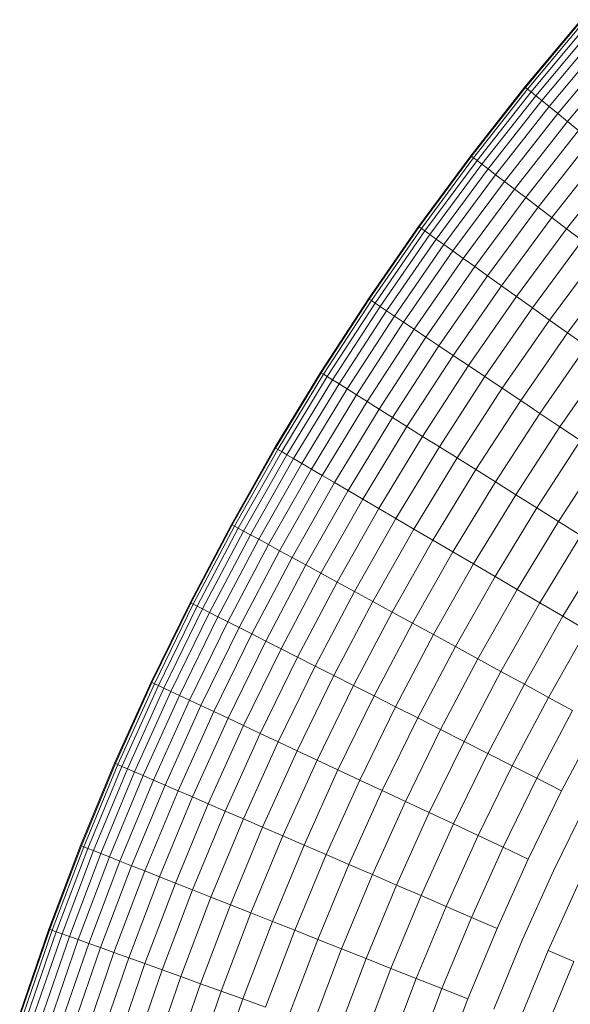
# Model space of a CAD drawing. Units: millimetres. Extents: x -3198 to 6882, y -3034 to 4094.
# Drawn here: x 1610 to 1657, y 1582 to 1666 of the extents above; entities that cross this region are included whole.
import ezdxf

# ---------------------------------------------------------------- set-up
doc = ezdxf.new("R2010")
doc.units = ezdxf.units.MM
doc.layers.add('A-GENM', color=13, linetype='Continuous', lineweight=9)
doc.layers.add('G-IMPT', color=8, linetype='Continuous', lineweight=9)

# ---------------------------------------------------------------- blocks, each defined once
blk = doc.blocks.new('D-Gym Taiji Wheel - 14_DWG-V1-East')
at = {"layer": 'G-IMPT'}
for p, q in [((-97.487, 1666.345), (-102.291, 1660.591)), ((-102.233, 1660.543), (-97.43, 1666.296)), ((-102.058, 1660.402), (-97.259, 1666.149)), ((-101.768, 1660.167), (-96.976, 1665.906)), ((-101.363, 1659.839), (-96.582, 1665.566)), ((-100.846, 1659.42), (-96.077, 1665.131)), ((-100.217, 1658.911), (-95.464, 1664.604)), ((-99.48, 1658.314), (-94.745, 1663.985)), ((-98.638, 1657.632), (-93.924, 1663.278)), ((-102.291, 1660.591), (-106.922, 1654.694)), ((-106.862, 1654.649), (-102.233, 1660.543)), ((-102.233, 1660.543), (-102.291, 1660.591)), ((-102.058, 1660.402), (-102.233, 1660.543)), ((-106.683, 1654.512), (-102.058, 1660.402)), ((-106.386, 1654.286), (-101.768, 1660.167)), ((-105.972, 1653.971), (-101.363, 1659.839)), ((-101.768, 1660.167), (-102.058, 1660.402)), ((-101.363, 1659.839), (-101.768, 1660.167)), ((-100.846, 1659.42), (-101.363, 1659.839)), ((-105.442, 1653.567), (-100.846, 1659.42)), ((-104.799, 1653.077), (-100.217, 1658.911)), ((-100.217, 1658.911), (-100.846, 1659.42)), ((-99.48, 1658.314), (-100.217, 1658.911)), ((-104.044, 1652.502), (-99.48, 1658.314)), ((-98.638, 1657.632), (-99.48, 1658.314)), ((-103.182, 1651.846), (-98.638, 1657.632)), ((-97.694, 1656.867), (-98.638, 1657.632)), ((-102.215, 1651.109), (-97.694, 1656.867)), ((-101.148, 1650.296), (-96.651, 1656.022)), ((-106.922, 1654.694), (-111.384, 1648.648)), ((-111.323, 1648.604), (-106.862, 1654.649)), ((-106.862, 1654.649), (-106.922, 1654.694)), ((-106.683, 1654.512), (-106.862, 1654.649)), ((-99.983, 1649.41), (-95.514, 1655.102)), ((-111.14, 1648.473), (-106.683, 1654.512)), ((-110.836, 1648.256), (-106.386, 1654.286)), ((-110.413, 1647.953), (-105.972, 1653.971)), ((-106.386, 1654.286), (-106.683, 1654.512)), ((-105.972, 1653.971), (-106.386, 1654.286)), ((-105.442, 1653.567), (-105.972, 1653.971)), ((-98.727, 1648.453), (-94.287, 1654.108)), ((-109.871, 1647.566), (-105.442, 1653.567)), ((-109.213, 1647.095), (-104.799, 1653.077)), ((-104.799, 1653.077), (-105.442, 1653.567)), ((-104.044, 1652.502), (-104.799, 1653.077)), ((-108.441, 1646.544), (-104.044, 1652.502)), ((-103.182, 1651.846), (-104.044, 1652.502)), ((-107.56, 1645.914), (-103.182, 1651.846)), ((-102.215, 1651.109), (-103.182, 1651.846)), ((-106.571, 1645.207), (-102.215, 1651.109)), ((-101.148, 1650.296), (-102.215, 1651.109)), ((-105.48, 1644.426), (-101.148, 1650.296)), ((-99.983, 1649.41), (-101.148, 1650.296)), ((-104.289, 1643.575), (-99.983, 1649.41)), ((-98.727, 1648.453), (-99.983, 1649.41)), ((-111.384, 1648.648), (-115.667, 1642.462)), ((-115.605, 1642.42), (-111.323, 1648.604)), ((-115.418, 1642.295), (-111.14, 1648.473)), ((-115.108, 1642.087), (-110.836, 1648.256)), ((-114.675, 1641.797), (-110.413, 1647.953)), ((-111.323, 1648.604), (-111.384, 1648.648)), ((-111.14, 1648.473), (-111.323, 1648.604)), ((-110.836, 1648.256), (-111.14, 1648.473)), ((-110.413, 1647.953), (-110.836, 1648.256)), ((-109.871, 1647.566), (-110.413, 1647.953)), ((-103.005, 1642.657), (-98.727, 1648.453)), ((-97.384, 1647.43), (-98.727, 1648.453)), ((-114.122, 1641.427), (-109.871, 1647.566)), ((-113.45, 1640.976), (-109.213, 1647.095)), ((-109.213, 1647.095), (-109.871, 1647.566)), ((-108.441, 1646.544), (-109.213, 1647.095)), ((-101.632, 1641.675), (-97.384, 1647.43)), ((-112.662, 1640.448), (-108.441, 1646.544)), ((-107.56, 1645.914), (-108.441, 1646.544)), ((-100.175, 1640.633), (-95.96, 1646.345)), ((-111.762, 1639.845), (-107.56, 1645.914)), ((-106.571, 1645.207), (-107.56, 1645.914)), ((-110.752, 1639.168), (-106.571, 1645.207)), ((-105.48, 1644.426), (-106.571, 1645.207)), ((-98.64, 1639.536), (-94.459, 1645.202)), ((-109.638, 1638.421), (-105.48, 1644.426)), ((-104.289, 1643.575), (-105.48, 1644.426)), ((-108.422, 1637.607), (-104.289, 1643.575)), ((-103.005, 1642.657), (-104.289, 1643.575)), ((-115.667, 1642.462), (-119.761, 1636.151)), ((-119.698, 1636.112), (-115.605, 1642.42)), ((-119.507, 1635.992), (-115.418, 1642.295)), ((-119.191, 1635.794), (-115.108, 1642.087)), ((-115.605, 1642.42), (-115.667, 1642.462)), ((-115.418, 1642.295), (-115.605, 1642.42)), ((-115.108, 1642.087), (-115.418, 1642.295)), ((-114.675, 1641.797), (-115.108, 1642.087)), ((-107.111, 1636.728), (-103.005, 1642.657)), ((-101.632, 1641.675), (-103.005, 1642.657)), ((-118.75, 1635.517), (-114.675, 1641.797)), ((-118.186, 1635.163), (-114.122, 1641.427)), ((-114.122, 1641.427), (-114.675, 1641.797)), ((-113.45, 1640.976), (-114.122, 1641.427)), ((-105.708, 1635.788), (-101.632, 1641.675)), ((-100.175, 1640.633), (-101.632, 1641.675)), ((-117.501, 1634.733), (-113.45, 1640.976)), ((-116.698, 1634.229), (-112.662, 1640.448)), ((-112.662, 1640.448), (-113.45, 1640.976)), ((-111.762, 1639.845), (-112.662, 1640.448)), ((-104.221, 1634.791), (-100.175, 1640.633)), ((-98.64, 1639.536), (-100.175, 1640.633)), ((-115.779, 1633.653), (-111.762, 1639.845)), ((-110.752, 1639.168), (-111.762, 1639.845)), ((-102.653, 1633.74), (-98.64, 1639.536)), ((-97.034, 1638.388), (-98.64, 1639.536)), ((-114.75, 1633.007), (-110.752, 1639.168)), ((-109.638, 1638.421), (-110.752, 1639.168)), ((-113.613, 1632.293), (-109.638, 1638.421)), ((-108.422, 1637.607), (-109.638, 1638.421)), ((-101.013, 1632.641), (-97.034, 1638.388)), ((-112.374, 1631.516), (-108.422, 1637.607)), ((-107.111, 1636.728), (-108.422, 1637.607)), ((-99.306, 1631.497), (-95.362, 1637.192)), ((-119.761, 1636.151), (-123.669, 1629.711)), ((-123.604, 1629.673), (-119.698, 1636.112)), ((-119.698, 1636.112), (-119.761, 1636.151)), ((-119.507, 1635.992), (-119.698, 1636.112)), ((-111.036, 1630.676), (-107.111, 1636.728)), ((-105.708, 1635.788), (-107.111, 1636.728)), ((-123.41, 1629.559), (-119.507, 1635.992)), ((-123.088, 1629.37), (-119.191, 1635.794)), ((-122.639, 1629.107), (-118.75, 1635.517)), ((-119.191, 1635.794), (-119.507, 1635.992)), ((-118.75, 1635.517), (-119.191, 1635.794)), ((-118.186, 1635.163), (-118.75, 1635.517)), ((-109.607, 1629.779), (-105.708, 1635.788)), ((-104.221, 1634.791), (-105.708, 1635.788)), ((-122.064, 1628.77), (-118.186, 1635.163)), ((-121.366, 1628.361), (-117.501, 1634.733)), ((-117.501, 1634.733), (-118.186, 1635.163)), ((-116.698, 1634.229), (-117.501, 1634.733)), ((-108.09, 1628.827), (-104.221, 1634.791)), ((-102.653, 1633.74), (-104.221, 1634.791)), ((-120.549, 1627.881), (-116.698, 1634.229)), ((-119.613, 1627.333), (-115.779, 1633.653)), ((-115.779, 1633.653), (-116.698, 1634.229)), ((-114.75, 1633.007), (-115.779, 1633.653)), ((-106.492, 1627.824), (-102.653, 1633.74)), ((-101.013, 1632.641), (-102.653, 1633.74)), ((-118.565, 1626.718), (-114.75, 1633.007)), ((-113.613, 1632.293), (-114.75, 1633.007)), ((-117.407, 1626.04), (-113.613, 1632.293)), ((-112.374, 1631.516), (-113.613, 1632.293)), ((-104.819, 1626.775), (-101.013, 1632.641)), ((-99.306, 1631.497), (-101.013, 1632.641)), ((-116.145, 1625.3), (-112.374, 1631.516)), ((-111.036, 1630.676), (-112.374, 1631.516)), ((-103.078, 1625.682), (-99.306, 1631.497)), ((-97.539, 1630.312), (-99.306, 1631.497)), ((-114.783, 1624.501), (-111.036, 1630.676)), ((-109.607, 1629.779), (-111.036, 1630.676)), ((-101.277, 1624.552), (-97.539, 1630.312)), ((-123.669, 1629.711), (-127.386, 1623.143)), ((-127.32, 1623.107), (-123.604, 1629.673)), ((-127.123, 1623), (-123.41, 1629.559)), ((-126.795, 1622.821), (-123.088, 1629.37)), ((-123.604, 1629.673), (-123.669, 1629.711)), ((-123.41, 1629.559), (-123.604, 1629.673)), ((-123.088, 1629.37), (-123.41, 1629.559)), ((-122.639, 1629.107), (-123.088, 1629.37)), ((-113.327, 1623.647), (-109.607, 1629.779)), ((-108.09, 1628.827), (-109.607, 1629.779)), ((-126.338, 1622.571), (-122.639, 1629.107)), ((-125.754, 1622.251), (-122.064, 1628.77)), ((-122.064, 1628.77), (-122.639, 1629.107)), ((-121.366, 1628.361), (-122.064, 1628.77)), ((-111.782, 1622.741), (-108.09, 1628.827)), ((-106.492, 1627.824), (-108.09, 1628.827)), ((-99.421, 1623.387), (-95.719, 1629.093)), ((-125.044, 1621.864), (-121.366, 1628.361)), ((-124.212, 1621.409), (-120.549, 1627.881)), ((-120.549, 1627.881), (-121.366, 1628.361)), ((-119.613, 1627.333), (-120.549, 1627.881)), ((-110.155, 1621.787), (-106.492, 1627.824)), ((-104.819, 1626.775), (-106.492, 1627.824)), ((-123.261, 1620.889), (-119.613, 1627.333)), ((-118.565, 1626.718), (-119.613, 1627.333)), ((-122.194, 1620.306), (-118.565, 1626.718)), ((-121.017, 1619.663), (-117.407, 1626.04)), ((-117.407, 1626.04), (-118.565, 1626.718)), ((-116.145, 1625.3), (-117.407, 1626.04)), ((-108.451, 1620.788), (-104.819, 1626.775)), ((-103.078, 1625.682), (-104.819, 1626.775)), ((-119.733, 1618.961), (-116.145, 1625.3)), ((-114.783, 1624.501), (-116.145, 1625.3)), ((-106.678, 1619.749), (-103.078, 1625.682)), ((-101.277, 1624.552), (-103.078, 1625.682)), ((-118.347, 1618.204), (-114.783, 1624.501)), ((-113.327, 1623.647), (-114.783, 1624.501)), ((-104.843, 1618.673), (-101.277, 1624.552)), ((-99.421, 1623.387), (-101.277, 1624.552)), ((-116.866, 1617.395), (-113.327, 1623.647)), ((-111.782, 1622.741), (-113.327, 1623.647)), ((-127.386, 1623.143), (-130.916, 1616.438)), ((-130.849, 1616.405), (-127.32, 1623.107)), ((-130.649, 1616.303), (-127.123, 1623)), ((-130.316, 1616.134), (-126.795, 1622.821)), ((-127.32, 1623.107), (-127.386, 1623.143)), ((-127.123, 1623), (-127.32, 1623.107)), ((-126.795, 1622.821), (-127.123, 1623)), ((-126.338, 1622.571), (-126.795, 1622.821)), ((-115.294, 1616.536), (-111.782, 1622.741)), ((-110.155, 1621.787), (-111.782, 1622.741)), ((-102.953, 1617.564), (-99.421, 1623.387)), ((-97.518, 1622.193), (-99.421, 1623.387)), ((-129.851, 1615.898), (-126.338, 1622.571)), ((-129.257, 1615.597), (-125.754, 1622.251)), ((-128.536, 1615.231), (-125.044, 1621.864)), ((-125.754, 1622.251), (-126.338, 1622.571)), ((-125.044, 1621.864), (-125.754, 1622.251)), ((-124.212, 1621.409), (-125.044, 1621.864)), ((-113.639, 1615.631), (-110.155, 1621.787)), ((-108.451, 1620.788), (-110.155, 1621.787)), ((-101.015, 1616.428), (-97.518, 1622.193)), ((-127.69, 1614.802), (-124.212, 1621.409)), ((-126.724, 1614.312), (-123.261, 1620.889)), ((-123.261, 1620.889), (-124.212, 1621.409)), ((-122.194, 1620.306), (-123.261, 1620.889)), ((-99.037, 1615.269), (-95.576, 1620.974)), ((-125.64, 1613.762), (-122.194, 1620.306)), ((-121.017, 1619.663), (-122.194, 1620.306)), ((-111.906, 1614.684), (-108.451, 1620.788)), ((-106.678, 1619.749), (-108.451, 1620.788)), ((-124.443, 1613.155), (-121.017, 1619.663)), ((-119.733, 1618.961), (-121.017, 1619.663)), ((-110.102, 1613.699), (-106.678, 1619.749)), ((-104.843, 1618.673), (-106.678, 1619.749)), ((-123.138, 1612.493), (-119.733, 1618.961)), ((-118.347, 1618.204), (-119.733, 1618.961)), ((-108.236, 1612.679), (-104.843, 1618.673)), ((-102.953, 1617.564), (-104.843, 1618.673)), ((-121.73, 1611.779), (-118.347, 1618.204)), ((-116.866, 1617.395), (-118.347, 1618.204)), ((-106.313, 1611.628), (-102.953, 1617.564)), ((-101.015, 1616.428), (-102.953, 1617.564)), ((-120.224, 1611.015), (-116.866, 1617.395)), ((-115.294, 1616.536), (-116.866, 1617.395)), ((-130.916, 1616.438), (-134.244, 1609.622)), ((-134.176, 1609.59), (-130.849, 1616.405)), ((-133.972, 1609.495), (-130.649, 1616.303)), ((-133.634, 1609.336), (-130.316, 1616.134)), ((-133.163, 1609.115), (-129.851, 1615.898)), ((-130.849, 1616.405), (-130.916, 1616.438)), ((-130.649, 1616.303), (-130.849, 1616.405)), ((-130.316, 1616.134), (-130.649, 1616.303)), ((-129.851, 1615.898), (-130.316, 1616.134)), ((-129.257, 1615.597), (-129.851, 1615.898)), ((-118.627, 1610.205), (-115.294, 1616.536)), ((-113.639, 1615.631), (-115.294, 1616.536)), ((-104.342, 1610.551), (-101.015, 1616.428)), ((-99.037, 1615.269), (-101.015, 1616.428)), ((-132.56, 1608.832), (-129.257, 1615.597)), ((-131.828, 1608.488), (-128.536, 1615.231)), ((-128.536, 1615.231), (-129.257, 1615.597)), ((-127.69, 1614.802), (-128.536, 1615.231)), ((-116.945, 1609.352), (-113.639, 1615.631)), ((-111.906, 1614.684), (-113.639, 1615.631)), ((-102.33, 1609.451), (-99.037, 1615.269)), ((-97.027, 1614.09), (-99.037, 1615.269)), ((-130.969, 1608.085), (-127.69, 1614.802)), ((-129.988, 1607.625), (-126.724, 1614.312)), ((-126.724, 1614.312), (-127.69, 1614.802)), ((-125.64, 1613.762), (-126.724, 1614.312)), ((-115.184, 1608.459), (-111.906, 1614.684)), ((-110.102, 1613.699), (-111.906, 1614.684)), ((-128.888, 1607.108), (-125.64, 1613.762)), ((-124.443, 1613.155), (-125.64, 1613.762)), ((-113.351, 1607.529), (-110.102, 1613.699)), ((-108.236, 1612.679), (-110.102, 1613.699)), ((-100.285, 1608.334), (-97.027, 1614.09)), ((-127.673, 1606.538), (-124.443, 1613.155)), ((-126.348, 1605.917), (-123.138, 1612.493)), ((-123.138, 1612.493), (-124.443, 1613.155)), ((-121.73, 1611.779), (-123.138, 1612.493)), ((-111.454, 1606.567), (-108.236, 1612.679)), ((-106.313, 1611.628), (-108.236, 1612.679)), ((-124.919, 1605.246), (-121.73, 1611.779)), ((-120.224, 1611.015), (-121.73, 1611.779)), ((-109.5, 1605.576), (-106.313, 1611.628)), ((-104.342, 1610.551), (-106.313, 1611.628)), ((-123.391, 1604.529), (-120.224, 1611.015)), ((-118.627, 1610.205), (-120.224, 1611.015)), ((-121.77, 1603.768), (-118.627, 1610.205)), ((-116.945, 1609.352), (-118.627, 1610.205)), ((-107.496, 1604.56), (-104.342, 1610.551)), ((-102.33, 1609.451), (-104.342, 1610.551)), ((-134.244, 1609.622), (-137.368, 1602.691)), ((-137.299, 1602.661), (-134.176, 1609.59)), ((-137.093, 1602.572), (-133.972, 1609.495)), ((-136.75, 1602.424), (-133.634, 1609.336)), ((-136.272, 1602.217), (-133.163, 1609.115)), ((-134.176, 1609.59), (-134.244, 1609.622)), ((-133.972, 1609.495), (-134.176, 1609.59)), ((-133.634, 1609.336), (-133.972, 1609.495)), ((-133.163, 1609.115), (-133.634, 1609.336)), ((-132.56, 1608.832), (-133.163, 1609.115)), ((-120.062, 1602.966), (-116.945, 1609.352)), ((-115.184, 1608.459), (-116.945, 1609.352)), ((-105.451, 1603.522), (-102.33, 1609.451)), ((-100.285, 1608.334), (-102.33, 1609.451)), ((-135.661, 1601.953), (-132.56, 1608.832)), ((-134.918, 1601.632), (-131.828, 1608.488)), ((-131.828, 1608.488), (-132.56, 1608.832)), ((-130.969, 1608.085), (-131.828, 1608.488)), ((-118.274, 1602.127), (-115.184, 1608.459)), ((-113.351, 1607.529), (-115.184, 1608.459)), ((-103.373, 1602.469), (-100.285, 1608.334)), ((-98.216, 1607.203), (-100.285, 1608.334)), ((-134.048, 1601.256), (-130.969, 1608.085)), ((-133.053, 1600.825), (-129.988, 1607.625)), ((-129.988, 1607.625), (-130.969, 1608.085)), ((-128.888, 1607.108), (-129.988, 1607.625)), ((-116.414, 1601.254), (-113.351, 1607.529)), ((-111.454, 1606.567), (-113.351, 1607.529)), ((-131.938, 1600.343), (-128.888, 1607.108)), ((-127.673, 1606.538), (-128.888, 1607.108)), ((-114.488, 1600.35), (-111.454, 1606.567)), ((-109.5, 1605.576), (-111.454, 1606.567)), ((-101.27, 1601.402), (-98.216, 1607.203)), ((-130.706, 1599.81), (-127.673, 1606.538)), ((-129.363, 1599.23), (-126.348, 1605.917)), ((-126.348, 1605.917), (-127.673, 1606.538)), ((-124.919, 1605.246), (-126.348, 1605.917)), ((-99.151, 1600.327), (-96.13, 1606.063)), ((-127.914, 1598.603), (-124.919, 1605.246)), ((-123.391, 1604.529), (-124.919, 1605.246)), ((-112.505, 1599.419), (-109.5, 1605.576)), ((-107.496, 1604.56), (-109.5, 1605.576)), ((-126.364, 1597.933), (-123.391, 1604.529)), ((-121.77, 1603.768), (-123.391, 1604.529)), ((-110.471, 1598.465), (-107.496, 1604.56)), ((-105.451, 1603.522), (-107.496, 1604.56)), ((-124.72, 1597.222), (-121.77, 1603.768)), ((-120.062, 1602.966), (-121.77, 1603.768)), ((-108.396, 1597.491), (-105.451, 1603.522)), ((-103.373, 1602.469), (-105.451, 1603.522)), ((-137.368, 1602.691), (-140.285, 1595.649)), ((-140.216, 1595.622), (-137.299, 1602.661)), ((-140.007, 1595.539), (-137.093, 1602.572)), ((-139.66, 1595.401), (-136.75, 1602.424)), ((-137.299, 1602.661), (-137.368, 1602.691)), ((-137.093, 1602.572), (-137.299, 1602.661)), ((-136.75, 1602.424), (-137.093, 1602.572)), ((-136.272, 1602.217), (-136.75, 1602.424)), ((-122.989, 1596.473), (-120.062, 1602.966)), ((-118.274, 1602.127), (-120.062, 1602.966)), ((-106.286, 1596.501), (-103.373, 1602.469)), ((-101.27, 1601.402), (-103.373, 1602.469)), ((-139.176, 1595.209), (-136.272, 1602.217)), ((-138.556, 1594.964), (-135.661, 1601.953)), ((-137.805, 1594.666), (-134.918, 1601.632)), ((-135.661, 1601.953), (-136.272, 1602.217)), ((-134.918, 1601.632), (-135.661, 1601.953)), ((-134.048, 1601.256), (-134.918, 1601.632)), ((-121.176, 1595.69), (-118.274, 1602.127)), ((-116.414, 1601.254), (-118.274, 1602.127)), ((-136.923, 1594.317), (-134.048, 1601.256)), ((-135.915, 1593.917), (-133.053, 1600.825)), ((-133.053, 1600.825), (-134.048, 1601.256)), ((-131.938, 1600.343), (-133.053, 1600.825)), ((-119.29, 1594.874), (-116.414, 1601.254)), ((-114.488, 1600.35), (-116.414, 1601.254)), ((-104.152, 1595.499), (-101.27, 1601.402)), ((-99.151, 1600.327), (-101.27, 1601.402)), ((-134.786, 1593.469), (-131.938, 1600.343)), ((-130.706, 1599.81), (-131.938, 1600.343)), ((-117.338, 1594.03), (-114.488, 1600.35)), ((-112.505, 1599.419), (-114.488, 1600.35)), ((-102, 1594.489), (-99.151, 1600.327)), ((-133.538, 1592.975), (-130.706, 1599.81)), ((-132.178, 1592.436), (-129.363, 1599.23)), ((-129.363, 1599.23), (-130.706, 1599.81)), ((-127.914, 1598.603), (-129.363, 1599.23)), ((-115.326, 1593.16), (-112.505, 1599.419)), ((-110.471, 1598.465), (-112.505, 1599.419)), ((-99.84, 1593.475), (-97.022, 1599.247)), ((-130.71, 1591.854), (-127.914, 1598.603)), ((-126.364, 1597.933), (-127.914, 1598.603)), ((-113.265, 1592.268), (-110.471, 1598.465)), ((-108.396, 1597.491), (-110.471, 1598.465)), ((-129.14, 1591.232), (-126.364, 1597.933)), ((-124.72, 1597.222), (-126.364, 1597.933)), ((-111.16, 1591.358), (-108.396, 1597.491)), ((-106.286, 1596.501), (-108.396, 1597.491)), ((-127.476, 1590.572), (-124.72, 1597.222)), ((-125.722, 1589.877), (-122.989, 1596.473)), ((-122.989, 1596.473), (-124.72, 1597.222)), ((-121.176, 1595.69), (-122.989, 1596.473)), ((-109.022, 1590.434), (-106.286, 1596.501)), ((-104.152, 1595.499), (-106.286, 1596.501)), ((-140.285, 1595.649), (-142.992, 1588.501)), ((-142.921, 1588.476), (-140.216, 1595.622)), ((-140.216, 1595.622), (-140.285, 1595.649)), ((-140.007, 1595.539), (-140.216, 1595.622)), ((-123.886, 1589.149), (-121.176, 1595.69)), ((-119.29, 1594.874), (-121.176, 1595.69)), ((-142.71, 1588.4), (-140.007, 1595.539)), ((-142.359, 1588.273), (-139.66, 1595.401)), ((-141.869, 1588.096), (-139.176, 1595.209)), ((-141.242, 1587.87), (-138.556, 1594.964)), ((-139.66, 1595.401), (-140.007, 1595.539)), ((-139.176, 1595.209), (-139.66, 1595.401)), ((-138.556, 1594.964), (-139.176, 1595.209)), ((-137.805, 1594.666), (-138.556, 1594.964)), ((-121.976, 1588.392), (-119.29, 1594.874)), ((-117.338, 1594.03), (-119.29, 1594.874)), ((-106.857, 1589.498), (-104.152, 1595.499)), ((-102, 1594.489), (-104.152, 1595.499)), ((-140.482, 1587.595), (-137.805, 1594.666)), ((-139.59, 1587.273), (-136.923, 1594.317)), ((-138.57, 1586.905), (-135.915, 1593.917)), ((-136.923, 1594.317), (-137.805, 1594.666)), ((-135.915, 1593.917), (-136.923, 1594.317)), ((-134.786, 1593.469), (-135.915, 1593.917)), ((-119.998, 1587.608), (-117.338, 1594.03)), ((-115.326, 1593.16), (-117.338, 1594.03)), ((-104.675, 1588.554), (-102, 1594.489)), ((-137.427, 1586.492), (-134.786, 1593.469)), ((-133.538, 1592.975), (-134.786, 1593.469)), ((-117.961, 1586.801), (-115.326, 1593.16)), ((-113.265, 1592.268), (-115.326, 1593.16)), ((-102.485, 1587.607), (-99.84, 1593.475)), ((-136.165, 1586.036), (-133.538, 1592.975)), ((-134.789, 1585.54), (-132.178, 1592.436)), ((-132.178, 1592.436), (-133.538, 1592.975)), ((-130.71, 1591.854), (-132.178, 1592.436)), ((-115.873, 1585.973), (-113.265, 1592.268)), ((-111.16, 1591.358), (-113.265, 1592.268)), ((-100.295, 1586.66), (-97.68, 1592.462)), ((-133.304, 1585.003), (-130.71, 1591.854)), ((-129.14, 1591.232), (-130.71, 1591.854)), ((-131.716, 1584.43), (-129.14, 1591.232)), ((-130.031, 1583.822), (-127.476, 1590.572)), ((-127.476, 1590.572), (-129.14, 1591.232)), ((-125.722, 1589.877), (-127.476, 1590.572)), ((-113.741, 1585.128), (-111.16, 1591.358)), ((-109.022, 1590.434), (-111.16, 1591.358)), ((-128.257, 1583.181), (-125.722, 1589.877)), ((-123.886, 1589.149), (-125.722, 1589.877)), ((-111.575, 1584.27), (-109.022, 1590.434)), ((-106.857, 1589.498), (-109.022, 1590.434)), ((-126.4, 1582.51), (-123.886, 1589.149)), ((-121.976, 1588.392), (-123.886, 1589.149)), ((-109.383, 1583.401), (-106.857, 1589.498)), ((-104.675, 1588.554), (-106.857, 1589.498)), ((-142.992, 1588.501), (-145.486, 1581.242)), ((-145.415, 1581.219), (-142.921, 1588.476)), ((-145.201, 1581.149), (-142.71, 1588.4)), ((-144.846, 1581.034), (-142.359, 1588.273)), ((-144.351, 1580.872), (-141.869, 1588.096)), ((-142.921, 1588.476), (-142.992, 1588.501)), ((-142.71, 1588.4), (-142.921, 1588.476)), ((-142.359, 1588.273), (-142.71, 1588.4)), ((-141.869, 1588.096), (-142.359, 1588.273)), ((-141.242, 1587.87), (-141.869, 1588.096)), ((-124.467, 1581.812), (-121.976, 1588.392)), ((-119.998, 1587.608), (-121.976, 1588.392)), ((-107.173, 1582.525), (-104.675, 1588.554)), ((-143.718, 1580.666), (-141.242, 1587.87)), ((-142.949, 1580.415), (-140.482, 1587.595)), ((-142.048, 1580.121), (-139.59, 1587.273)), ((-140.482, 1587.595), (-141.242, 1587.87)), ((-139.59, 1587.273), (-140.482, 1587.595)), ((-138.57, 1586.905), (-139.59, 1587.273)), ((-122.466, 1581.09), (-119.998, 1587.608)), ((-117.961, 1586.801), (-119.998, 1587.608)), ((-104.955, 1581.646), (-102.485, 1587.607)), ((-141.017, 1579.785), (-138.57, 1586.905)), ((-139.862, 1579.408), (-137.427, 1586.492)), ((-137.427, 1586.492), (-138.57, 1586.905)), ((-136.165, 1586.036), (-137.427, 1586.492)), ((-120.405, 1580.346), (-117.961, 1586.801)), ((-115.873, 1585.973), (-117.961, 1586.801)), ((-102.737, 1580.767), (-100.295, 1586.66)), ((-98.113, 1585.717), (-100.295, 1586.66)), ((-138.586, 1578.991), (-136.165, 1586.036)), ((-137.195, 1578.538), (-134.789, 1585.54)), ((-134.789, 1585.54), (-136.165, 1586.036)), ((-133.304, 1585.003), (-134.789, 1585.54)), ((-118.292, 1579.583), (-115.873, 1585.973)), ((-113.741, 1585.128), (-115.873, 1585.973)), ((-100.527, 1579.891), (-98.113, 1585.717)), ((-135.694, 1578.048), (-133.304, 1585.003)), ((-131.716, 1584.43), (-133.304, 1585.003)), ((-116.136, 1578.804), (-113.741, 1585.128)), ((-111.575, 1584.27), (-113.741, 1585.128)), ((-134.089, 1577.525), (-131.716, 1584.43)), ((-132.386, 1576.969), (-130.031, 1583.822)), ((-130.031, 1583.822), (-131.716, 1584.43)), ((-128.257, 1583.181), (-130.031, 1583.822)), ((-113.944, 1578.013), (-111.575, 1584.27)), ((-109.383, 1583.401), (-111.575, 1584.27)), ((-130.593, 1576.384), (-128.257, 1583.181)), ((-126.4, 1582.51), (-128.257, 1583.181)), ((-111.726, 1577.212), (-109.383, 1583.401)), ((-107.173, 1582.525), (-109.383, 1583.401)), ((-128.715, 1575.772), (-126.4, 1582.51)), ((-124.467, 1581.812), (-126.4, 1582.51)), ((-109.491, 1576.405), (-107.173, 1582.525))]:
    blk.add_line(p, q, dxfattribs=at)
blk = doc.blocks.new('D-Gym Taiji Wheel - D-Gym Taiji Wheel-426613-East')
blk.add_blockref('D-Gym Taiji Wheel - 14_DWG-V1-East', (0, 0))

msp = doc.modelspace()

# ---------------------------------------------------------------- block references
at = {"layer": 'A-GENM'}
msp.add_blockref('D-Gym Taiji Wheel - D-Gym Taiji Wheel-426613-East', (1755.101, 0), dxfattribs=at)

doc.saveas('drawing.dxf')
